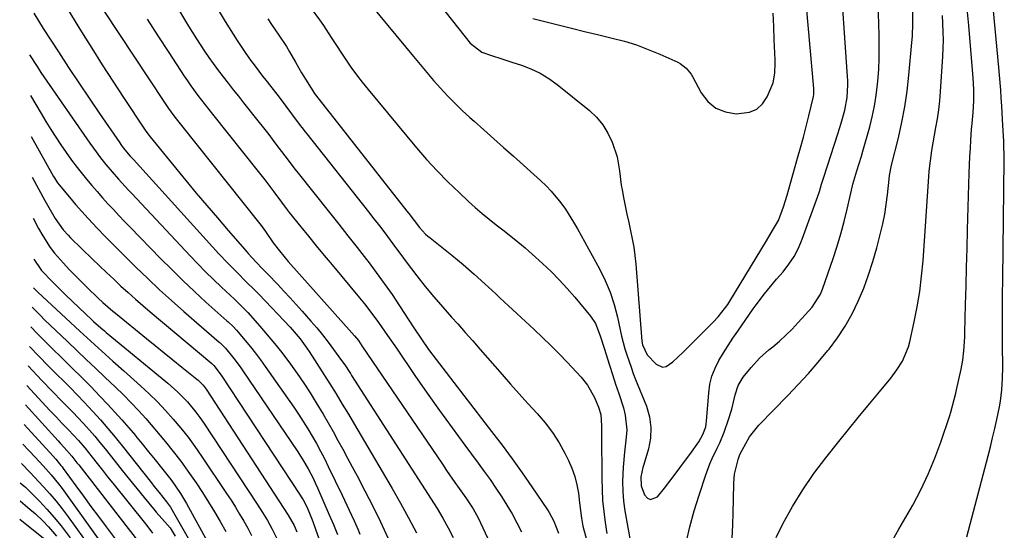
# Model space of a CAD drawing. Units: inches. Extents: x 1883932 to 1889128, y 379148 to 384385.
# Drawn here: x 1883946 to 1884260, y 382051 to 382214 of the extents above; entities that cross this region are included whole.
import ezdxf

# ---------------------------------------------------------------- set-up
doc = ezdxf.new("R2010")
doc.units = ezdxf.units.IN
doc.header["$MEASUREMENT"] = 0
doc.layers.add('7', color=7, linetype='Continuous')
doc.layers.add('8', color=7, linetype='Continuous')

msp = doc.modelspace()

# ---------------------------------------------------------------- linework, layer by layer
at = {"layer": '7', "color": 18}
for points in [[(1883993.42, 382244.13, 1756), (1884011.57, 382213.75, 1756), (1884012.8, 382211.73, 1756), (1884015.33, 382207.71, 1756), (1884017.5, 382204.43, 1756), (1884019.3, 382201.81, 1756), (1884021.4, 382199.01, 1756), (1884023.15, 382196.75, 1756), (1884024.92, 382194.5, 1756), (1884027.55, 382191.11, 1756), (1884028.42, 382189.97, 1756), (1884035.5, 382180.56, 1756), (1884036.01, 382179.88, 1756), (1884037.05, 382178.51, 1756), (1884037.58, 382177.84, 1756), (1884057.23, 382153.02, 1756), (1884059, 382150.77, 1756), (1884060.75, 382148.51, 1756), (1884062.49, 382146.23, 1756), (1884064.21, 382143.94, 1756), (1884065.93, 382141.64, 1756), (1884067.64, 382139.34, 1756), (1884069.34, 382137.04, 1756), (1884071.05, 382134.74, 1756), (1884072.71, 382132.5, 1756), (1884075.34, 382129.1, 1756), (1884078.11, 382125.81, 1756), (1884080.96, 382122.59, 1756), (1884082.39, 382120.99, 1756), (1884083.82, 382119.38, 1756), (1884085.77, 382117.2, 1756), (1884088.17, 382114.5, 1756), (1884090.56, 382111.79, 1756), (1884092.93, 382109.07, 1756), (1884095.29, 382106.34, 1756), (1884099.89, 382101, 1756), (1884102.59, 382097.91, 1756), (1884105.32, 382094.84, 1756), (1884108.09, 382091.82, 1756), (1884111.08, 382088.61, 1756), (1884113.66, 382085.63, 1756), (1884116.05, 382082.52, 1756), (1884118.15, 382079.2, 1756), (1884120.06, 382075.75, 1756), (1884121.11, 382073.62, 1756), (1884122.21, 382071.1, 1756), (1884123.13, 382068.51, 1756), (1884123.79, 382065.85, 1756), (1884124.27, 382063.14, 1756), (1884124.64, 382060.12, 1756), (1884124.96, 382057.63, 1756), (1884125.3, 382055.14, 1756), (1884125.73, 382052.67, 1756), (1884126.01, 382051.44, 1756), (1884127.24, 382046.93, 1756)], [(1883981.54, 382243.04, 1758), (1883999.86, 382212.26, 1758), (1884002.35, 382208.21, 1758), (1884004.96, 382204.22, 1758), (1884006.31, 382202.26, 1758), (1884009.1, 382198.41, 1758), (1884010.87, 382196.09, 1758), (1884012.49, 382194.01, 1758), (1884014.13, 382191.92, 1758), (1884015.77, 382189.85, 1758), (1884017.41, 382187.77, 1758), (1884021.98, 382182.03, 1758), (1884023.71, 382179.84, 1758), (1884025.42, 382177.65, 1758), (1884027.11, 382175.44, 1758), (1884028.8, 382173.22, 1758), (1884031.28, 382169.93, 1758), (1884032.15, 382168.78, 1758), (1884033.89, 382166.47, 1758), (1884034.78, 382165.33, 1758), (1884044.8, 382152.79, 1758), (1884047.77, 382149.06, 1758), (1884050.73, 382145.31, 1758), (1884053.68, 382141.55, 1758), (1884056.61, 382137.79, 1758), (1884057.13, 382137.11, 1758), (1884059.75, 382133.64, 1758), (1884062.31, 382130.13, 1758), (1884064.78, 382126.56, 1758), (1884067.19, 382122.94, 1758), (1884070.13, 382118.41, 1758), (1884071.93, 382115.66, 1758), (1884074.16, 382112.34, 1758), (1884076.46, 382109.06, 1758), (1884078.85, 382105.86, 1758), (1884096.59, 382082.87, 1758), (1884099.89, 382078.51, 1758), (1884103.14, 382074.11, 1758), (1884106.3, 382069.66, 1758), (1884109.41, 382065.16, 1758), (1884114.4, 382057.81, 1758), (1884114.95, 382056.95, 1758), (1884116.43, 382054.24, 1758), (1884117.94, 382050.42, 1758)], [(1884069.9, 382231.96, 1748), (1884089.78, 382206.82, 1748), (1884093.4, 382203.94, 1748), (1884096.57, 382202.84, 1748), (1884099.79, 382201.84, 1748), (1884102.99, 382200.8, 1748), (1884106.08, 382199.79, 1748), (1884109.14, 382198.6, 1748), (1884112.09, 382197.2, 1748), (1884114.87, 382195.49, 1748), (1884117.54, 382193.58, 1748), (1884127.79, 382185.34, 1748), (1884130.09, 382183.15, 1748), (1884132.11, 382180.77, 1748), (1884133.71, 382178.1, 1748), (1884135.04, 382175.22, 1748), (1884136.66, 382170.58, 1748), (1884137.44, 382166.09, 1748), (1884137.95, 382161.52, 1748), (1884138.21, 382160.01, 1748), (1884138.69, 382157.53, 1748), (1884139.22, 382154.88, 1748), (1884139.77, 382152.24, 1748), (1884140.34, 382149.6, 1748), (1884140.92, 382146.96, 1748), (1884141.47, 382144.32, 1748), (1884141.93, 382141.67, 1748), (1884142.28, 382139, 1748), (1884142.56, 382136.31, 1748), (1884144.56, 382111.7, 1748), (1884144.72, 382110.5, 1748), (1884146.23, 382107.29, 1748), (1884149.09, 382104.35, 1748), (1884151.17, 382103.42, 1748), (1884152.24, 382103.62, 1748), (1884154.41, 382105.13, 1748), (1884157.59, 382108.11, 1748), (1884166.28, 382116.73, 1748), (1884167.16, 382117.63, 1748), (1884168.86, 382119.47, 1748), (1884171.23, 382122.4, 1748), (1884171.94, 382123.44, 1748), (1884172.62, 382124.49, 1748), (1884184.27, 382143.75, 1748), (1884186.24, 382146.97, 1748), (1884188.1, 382150.25, 1748), (1884189.76, 382154.54, 1748), (1884190.96, 382158.33, 1748), (1884191.99, 382162.18, 1748), (1884192.71, 382164.74, 1748), (1884194.24, 382170.07, 1748), (1884195.19, 382173.44, 1748), (1884196.1, 382176.83, 1748), (1884196.97, 382180.22, 1748), (1884197.82, 382183.63, 1748), (1884199.31, 382189.84, 1748), (1884199.42, 382190.45, 1748), (1884199.45, 382192.31, 1748), (1884195.89, 382231.75, 1748)], [(1884158.68, 382047.31, 1752), (1884159.88, 382052.44, 1752), (1884161.27, 382057.52, 1752), (1884162.8, 382062.56, 1752), (1884164.9, 382069.06, 1752), (1884166.19, 382072.53, 1752), (1884166.96, 382074.22, 1752), (1884168.61, 382077.55, 1752), (1884169.39, 382079.23, 1752), (1884170.77, 382082.68, 1752), (1884172.22, 382086.73, 1752), (1884173.25, 382089.96, 1752), (1884174.29, 382094.53, 1752), (1884175.26, 382097.51, 1752), (1884176.83, 382100.23, 1752), (1884179.37, 382103.33, 1752), (1884182.11, 382106.24, 1752), (1884185.11, 382108.9, 1752), (1884186.34, 382109.9, 1752), (1884188.46, 382111.71, 1752), (1884190.53, 382113.59, 1752), (1884192.5, 382115.56, 1752), (1884194.41, 382117.6, 1752), (1884198.85, 382122.58, 1752), (1884201.56, 382126.74, 1752), (1884202.2, 382128.28, 1752), (1884205.61, 382138.11, 1752), (1884206.88, 382142, 1752), (1884208.06, 382145.92, 1752), (1884209.11, 382149.88, 1752), (1884210.07, 382153.86, 1752), (1884211.73, 382161.33, 1752), (1884211.86, 382161.86, 1752), (1884213.18, 382166.05, 1752), (1884214.65, 382170.79, 1752), (1884215.11, 382172.38, 1752), (1884217.28, 382180.15, 1752), (1884218.17, 382183.74, 1752), (1884218.93, 382187.35, 1752), (1884219.47, 382191, 1752), (1884219.88, 382194.68, 1752), (1884220.12, 382198.37, 1752), (1884220.29, 382202.07, 1752), (1884220.33, 382205.77, 1752), (1884220.29, 382209.47, 1752), (1884220.01, 382219.72, 1752)], [(1883950.5, 382216.45, 1766), (1883951.94, 382213.96, 1766), (1883953.46, 382211.52, 1766), (1883958.31, 382204.03, 1766), (1883961.54, 382199.09, 1766), (1883964.79, 382194.17, 1766), (1883968.09, 382189.28, 1766), (1883971.42, 382184.41, 1766), (1883977.89, 382175.01, 1766), (1883978.26, 382174.48, 1766), (1883979.02, 382173.46, 1766), (1883981.25, 382170.79, 1766), (1883981.94, 382170.02, 1766), (1883982.29, 382169.64, 1766), (1884009.54, 382139.58, 1766), (1884012.38, 382136.54, 1766), (1884015.31, 382133.57, 1766), (1884018.27, 382130.65, 1766), (1884021.02, 382127.96, 1766), (1884021.69, 382127.27, 1766), (1884022.35, 382126.58, 1766), (1884032.23, 382116.13, 1766), (1884035.46, 382112.42, 1766), (1884037.64, 382109.45, 1766), (1884038.32, 382108.42, 1766), (1884044.93, 382098.04, 1766), (1884046.94, 382094.84, 1766), (1884048.91, 382091.61, 1766), (1884050.85, 382088.37, 1766), (1884052.78, 382085.11, 1766), (1884064.8, 382064.62, 1766), (1884067.48, 382059.96, 1766), (1884070.09, 382055.26, 1766), (1884072.61, 382050.5, 1766)], [(1883961.3, 382217.54, 1764), (1883965.65, 382210.49, 1764), (1883968.96, 382205.2, 1764), (1883972.3, 382199.92, 1764), (1883975.69, 382194.68, 1764), (1883979.11, 382189.46, 1764), (1883985.81, 382179.36, 1764), (1883986.24, 382178.73, 1764), (1883987.62, 382176.89, 1764), (1883999, 382162.99, 1764), (1884002.32, 382158.97, 1764), (1884005.67, 382154.97, 1764), (1884009.05, 382151.01, 1764), (1884012.47, 382147.06, 1764), (1884018.51, 382140.15, 1764), (1884018.92, 382139.68, 1764), (1884021.47, 382136.93, 1764), (1884023.49, 382134.81, 1764), (1884025.12, 382133.09, 1764), (1884028.29, 382129.75, 1764), (1884030.27, 382127.65, 1764), (1884032.24, 382125.53, 1764), (1884034.18, 382123.39, 1764), (1884036.12, 382121.24, 1764), (1884038.9, 382118.12, 1764), (1884040.79, 382115.92, 1764), (1884042.64, 382113.69, 1764), (1884044.42, 382111.4, 1764), (1884046.15, 382109.08, 1764), (1884048.71, 382105.54, 1764), (1884049.13, 382104.96, 1764), (1884049.93, 382103.77, 1764), (1884051.09, 382101.96, 1764), (1884051.48, 382101.35, 1764), (1884051.86, 382100.75, 1764), (1884078.23, 382059.72, 1764), (1884079.17, 382058.23, 1764), (1884081, 382055.2, 1764), (1884082.74, 382052.13, 1764), (1884084.35, 382048.99, 1764)], [(1883972.76, 382217.15, 1762), (1883992.16, 382187.86, 1762), (1883993.44, 382185.98, 1762), (1883995.45, 382183.21, 1762), (1883997.54, 382180.51, 1762), (1884022.18, 382149.7, 1762), (1884022.57, 382149.2, 1762), (1884023.34, 382148.2, 1762), (1884024.45, 382146.67, 1762), (1884026.89, 382143.13, 1762), (1884028.86, 382140.5, 1762), (1884031.68, 382137.16, 1762), (1884052, 382114.4, 1762), (1884052.85, 382113.41, 1762), (1884054.06, 382111.86, 1762), (1884055.2, 382110.25, 1762), (1884080.85, 382072.4, 1762), (1884082.18, 382070.45, 1762), (1884084.88, 382066.59, 1762), (1884086.24, 382064.67, 1762), (1884088.36, 382061.71, 1762), (1884090.73, 382058.12, 1762), (1884092.26, 382055.28, 1762), (1884096.05, 382047.31, 1762)], [(1884038.95, 382217.84, 1752), (1884041.66, 382214.26, 1752), (1884042.93, 382212.41, 1752), (1884045.38, 382208.64, 1752), (1884046.6, 382206.76, 1752), (1884049.06, 382203, 1752), (1884051.64, 382199.21, 1752), (1884053.4, 382196.75, 1752), (1884055.25, 382194.36, 1752), (1884057.15, 382192, 1752), (1884072.59, 382173.44, 1752), (1884075.82, 382169.7, 1752), (1884079.15, 382166.05, 1752), (1884082.61, 382162.53, 1752), (1884086.17, 382159.1, 1752), (1884089.2, 382156.29, 1752), (1884091.34, 382154.36, 1752), (1884093.52, 382152.47, 1752), (1884095.75, 382150.65, 1752), (1884098.02, 382148.87, 1752), (1884100.19, 382147.21, 1752), (1884103.78, 382144.38, 1752), (1884107.27, 382141.44, 1752), (1884108.41, 382140.43, 1752), (1884109.55, 382139.42, 1752), (1884112.83, 382136.45, 1752), (1884115.55, 382133.89, 1752), (1884118.18, 382131.26, 1752), (1884120.7, 382128.51, 1752), (1884123.14, 382125.69, 1752), (1884128.17, 382119.63, 1752), (1884129.72, 382117.33, 1752), (1884131.24, 382113.44, 1752), (1884132.51, 382109.42, 1752), (1884134.21, 382104.07, 1752), (1884135.18, 382101.02, 1752), (1884136.16, 382097.98, 1752), (1884137.15, 382094.93, 1752), (1884138.65, 382090.41, 1752), (1884139.25, 382088.1, 1752), (1884139.69, 382083.41, 1752), (1884139.54, 382081.04, 1752), (1884138.99, 382076.24, 1752), (1884138.58, 382071.43, 1752), (1884138.38, 382066.85, 1752), (1884138.42, 382063.73, 1752), (1884138.7, 382060.62, 1752), (1884139.13, 382057.51, 1752), (1884140.98, 382046.86, 1752)], [(1884109.76, 382214.73, 1746), (1884117.86, 382212.65, 1746), (1884122.02, 382211.59, 1746), (1884126.19, 382210.55, 1746), (1884130.36, 382209.55, 1746), (1884135.07, 382208.43, 1746), (1884138.94, 382207.41, 1746), (1884142.77, 382206.24, 1746), (1884146.52, 382204.85, 1746), (1884150.22, 382203.32, 1746), (1884156.04, 382200.71, 1746), (1884156.77, 382200.33, 1746), (1884158.71, 382198.83, 1746), (1884160.24, 382196.88, 1746), (1884160.66, 382196.17, 1746), (1884163.47, 382190.96, 1746), (1884165.62, 382188.21, 1746), (1884168.14, 382186.08, 1746), (1884171.2, 382184.88, 1746), (1884174.63, 382184.28, 1746), (1884178.91, 382184.76, 1746), (1884181.22, 382185.74, 1746), (1884183.04, 382187.47, 1746), (1884184.54, 382189.69, 1746), (1884186.41, 382194.17, 1746), (1884187.01, 382197.25, 1746), (1884187.08, 382200.43, 1746), (1884187.05, 382201.49, 1746), (1884186.77, 382207.87, 1746), (1884186.61, 382212.12, 1746), (1884186.49, 382216.37, 1746)], [(1884173.32, 382048.85, 1754), (1884173.54, 382052.94, 1754), (1884173.69, 382057.03, 1754), (1884173.79, 382061.12, 1754), (1884173.86, 382066.35, 1754), (1884174.11, 382069.28, 1754), (1884175.3, 382073.94, 1754), (1884175.85, 382075.46, 1754), (1884176.54, 382076.93, 1754), (1884178.9, 382081.1, 1754), (1884181.85, 382084.83, 1754), (1884191.14, 382094.36, 1754), (1884194.44, 382097.84, 1754), (1884197.69, 382101.38, 1754), (1884200.83, 382105.01, 1754), (1884203.91, 382108.7, 1754), (1884204.27, 382109.13, 1754), (1884206.96, 382112.74, 1754), (1884209.46, 382116.47, 1754), (1884211.64, 382120.39, 1754), (1884213.62, 382124.43, 1754), (1884215.34, 382128.61, 1754), (1884216.91, 382132.83, 1754), (1884218.28, 382137.12, 1754), (1884219.51, 382141.47, 1754), (1884220.72, 382146.18, 1754), (1884221.42, 382149.2, 1754), (1884222.04, 382152.24, 1754), (1884222.52, 382155.31, 1754), (1884222.91, 382158.39, 1754), (1884223.44, 382163.45, 1754), (1884223.58, 382164.57, 1754), (1884224.25, 382167.9, 1754), (1884226.43, 382176.63, 1754), (1884227.54, 382181.57, 1754), (1884228.5, 382186.54, 1754), (1884229.22, 382191.54, 1754), (1884229.78, 382196.57, 1754), (1884230.71, 382207, 1754), (1884230.87, 382209.02, 1754), (1884231.05, 382213.07, 1754), (1884231.07, 382217.78, 1754)], [(1884224.59, 382048.31, 1758), (1884226.59, 382051.71, 1758), (1884230.97, 382059.35, 1758), (1884233.57, 382064.23, 1758), (1884235.97, 382069.2, 1758), (1884238.06, 382074.3, 1758), (1884239.96, 382079.49, 1758), (1884242.79, 382088.01, 1758), (1884243.12, 382089.01, 1758), (1884244.26, 382093.06, 1758), (1884244.76, 382095.1, 1758), (1884244.99, 382096.13, 1758), (1884246.44, 382102.75, 1758), (1884246.98, 382105.65, 1758), (1884247.32, 382108.58, 1758), (1884247.59, 382112.99, 1758), (1884247.64, 382114.47, 1758), (1884247.87, 382123.41, 1758), (1884248.03, 382129.36, 1758), (1884248.19, 382135.3, 1758), (1884248.35, 382141.25, 1758), (1884248.52, 382147.19, 1758), (1884249.05, 382165.37, 1758), (1884249.15, 382168, 1758), (1884249.26, 382170.63, 1758), (1884249.4, 382173.26, 1758), (1884249.56, 382175.89, 1758), (1884249.79, 382179.39, 1758), (1884249.94, 382181.14, 1758), (1884250.33, 382184.64, 1758), (1884250.48, 382188.36, 1758), (1884250.48, 382192.08, 1758), (1884250.27, 382195.8, 1758), (1884248.86, 382212.5, 1758), (1884248.41, 382217.81, 1758)], [(1884025.11, 382214.56, 1754), (1884026.29, 382212.82, 1754), (1884028.63, 382209.35, 1754), (1884031.05, 382205.72, 1754), (1884032.07, 382204.08, 1754), (1884034, 382200.74, 1754), (1884035.9, 382197.39, 1754), (1884037.87, 382194.18, 1754), (1884039.81, 382191.11, 1754), (1884040.3, 382190.44, 1754), (1884040.39, 382190.33, 1754), (1884069.52, 382153.18, 1754), (1884070.1, 382152.43, 1754), (1884071.81, 382150.16, 1754), (1884073.58, 382147.94, 1754), (1884075.52, 382145.88, 1754), (1884076.22, 382145.25, 1754), (1884076.94, 382144.64, 1754), (1884083.85, 382139.1, 1754), (1884087.44, 382136.14, 1754), (1884090.99, 382133.13, 1754), (1884094.45, 382130.02, 1754), (1884097.87, 382126.85, 1754), (1884099.23, 382125.56, 1754), (1884101.94, 382123.01, 1754), (1884104.66, 382120.47, 1754), (1884107.39, 382117.94, 1754), (1884110.13, 382115.42, 1754), (1884112.84, 382112.88, 1754), (1884115.52, 382110.3, 1754), (1884118.13, 382107.65, 1754), (1884120.69, 382104.96, 1754), (1884125.11, 382100.23, 1754), (1884127.22, 382097.61, 1754), (1884129.46, 382093.69, 1754), (1884130.74, 382090.62, 1754), (1884131.41, 382088.31, 1754), (1884131.69, 382084.67, 1754), (1884131.69, 382081.91, 1754), (1884131.72, 382067.83, 1754), (1884131.81, 382064.31, 1754), (1884132, 382060.8, 1754), (1884132.34, 382057.29, 1754), (1884132.79, 382053.8, 1754), (1884133.37, 382050.32, 1754)], [(1884187.36, 382049.04, 1756), (1884189.56, 382053.34, 1756), (1884192.61, 382058.86, 1756), (1884195.86, 382064.25, 1756), (1884199.45, 382069.42, 1756), (1884203.24, 382074.46, 1756), (1884207.42, 382079.65, 1756), (1884210.5, 382083.47, 1756), (1884213.59, 382087.28, 1756), (1884216.7, 382091.07, 1756), (1884219.82, 382094.86, 1756), (1884223.95, 382099.85, 1756), (1884225.95, 382102.51, 1756), (1884227.7, 382105.34, 1756), (1884229.61, 382109.91, 1756), (1884230.04, 382111.52, 1756), (1884231.45, 382117.87, 1756), (1884232.41, 382122.69, 1756), (1884233.23, 382127.53, 1756), (1884233.83, 382132.4, 1756), (1884234.28, 382137.29, 1756), (1884236.15, 382164.3, 1756), (1884236.28, 382165.95, 1756), (1884236.63, 382169.24, 1756), (1884237.08, 382172.52, 1756), (1884237.92, 382177.42, 1756), (1884238.39, 382179.87, 1756), (1884238.88, 382182.72, 1756), (1884239.31, 382185.59, 1756), (1884239.62, 382188.46, 1756), (1884239.87, 382191.35, 1756), (1884240.62, 382202.61, 1756), (1884240.74, 382205.19, 1756), (1884240.8, 382207.78, 1756), (1884240.75, 382210.36, 1756), (1884240.62, 382213.26, 1756), (1884240.45, 382215.68, 1756)], [(1883949.1, 382203.15, 1768), (1883951.47, 382199.33, 1768), (1883952.73, 382197.46, 1768), (1883968.35, 382174.89, 1768), (1883969.47, 382173.31, 1768), (1883971.78, 382170.21, 1768), (1883973.45, 382168.1, 1768), (1883975.43, 382165.7, 1768), (1883977.49, 382163.36, 1768), (1883980.65, 382159.92, 1768), (1883981.71, 382158.78, 1768), (1884000.35, 382138.9, 1768), (1884002.81, 382136.34, 1768), (1884005.29, 382133.81, 1768), (1884007.82, 382131.33, 1768), (1884010.38, 382128.88, 1768), (1884014.46, 382125.06, 1768), (1884015.01, 382124.54, 1768), (1884017.19, 382122.48, 1768), (1884018.74, 382120.85, 1768), (1884022.59, 382116.51, 1768), (1884024.97, 382113.74, 1768), (1884027.31, 382110.94, 1768), (1884029.56, 382108.07, 1768), (1884032.37, 382104.35, 1768), (1884034.53, 382101.33, 1768), (1884036.64, 382098.27, 1768), (1884038.66, 382095.16, 1768), (1884040.62, 382092, 1768), (1884042.78, 382088.37, 1768), (1884044.4, 382085.6, 1768), (1884045.98, 382082.81, 1768), (1884047.54, 382080.01, 1768), (1884049.08, 382077.19, 1768), (1884050.6, 382074.37, 1768), (1884052.11, 382071.54, 1768), (1884053.61, 382068.71, 1768), (1884056.12, 382063.92, 1768), (1884058.65, 382058.97, 1768), (1884061.11, 382053.98, 1768), (1884063.47, 382048.95, 1768)], [(1883949.65, 382177.06, 1772), (1883956.78, 382164.31, 1772), (1883957.18, 382163.61, 1772), (1883958.05, 382162.27, 1772), (1883958.54, 382161.63, 1772), (1883961.85, 382157.62, 1772), (1883963.78, 382155.32, 1772), (1883965.75, 382153.05, 1772), (1883967.77, 382150.83, 1772), (1883970.63, 382147.78, 1772), (1883973.13, 382145.2, 1772), (1883975.64, 382142.63, 1772), (1883978.18, 382140.08, 1772), (1883980.73, 382137.56, 1772), (1883983.04, 382135.3, 1772), (1883986.79, 382131.69, 1772), (1883990.58, 382128.13, 1772), (1883994.43, 382124.63, 1772), (1883998.33, 382121.19, 1772), (1884009.65, 382111.34, 1772), (1884009.91, 382111.12, 1772), (1884010.91, 382110.2, 1772), (1884011.6, 382109.45, 1772), (1884014.29, 382106.16, 1772), (1884016.27, 382103.53, 1772), (1884017.21, 382102.18, 1772), (1884034.47, 382076.65, 1772), (1884036.3, 382073.82, 1772), (1884038, 382070.92, 1772), (1884039.58, 382067.94, 1772), (1884040.3, 382066.42, 1772), (1884040.99, 382064.89, 1772), (1884044.73, 382056.25, 1772), (1884046.06, 382053.11, 1772), (1884047.34, 382049.95, 1772)], [(1883949.92, 382164.01, 1774), (1883953.98, 382156.63, 1774), (1883955.23, 382154.37, 1774), (1883957.24, 382150.86, 1774), (1883959.86, 382147.2, 1774), (1883961.37, 382145.52, 1774), (1883962.16, 382144.72, 1774), (1883969.17, 382137.9, 1774), (1883971.42, 382135.73, 1774), (1883973.67, 382133.57, 1774), (1883975.94, 382131.43, 1774), (1883978.23, 382129.29, 1774), (1883980.53, 382127.19, 1774), (1883982.86, 382125.1, 1774), (1883985.22, 382123.05, 1774), (1883987.59, 382121.03, 1774), (1884007.27, 382104.52, 1774), (1884007.48, 382104.34, 1774), (1884007.87, 382103.97, 1774), (1884010.25, 382100.85, 1774), (1884035.47, 382062.54, 1774), (1884035.8, 382062.03, 1774), (1884036.43, 382061, 1774), (1884037.54, 382058.85, 1774), (1884038.41, 382056.76, 1774), (1884039.48, 382054.09, 1774), (1884040.49, 382051.4, 1774), (1884042.62, 382045.54, 1774)], [(1883950.2, 382150.97, 1776), (1883951.99, 382147.68, 1776), (1883953.36, 382145.28, 1776), (1883955.71, 382141.58, 1776), (1883957.1, 382139.76, 1776), (1883959.93, 382136.58, 1776), (1883961.75, 382134.6, 1776), (1883963.61, 382132.64, 1776), (1883965.51, 382130.73, 1776), (1883967.45, 382128.85, 1776), (1883971, 382125.46, 1776), (1883972.53, 382124.05, 1776), (1883975.67, 382121.31, 1776), (1883976.47, 382120.64, 1776), (1883986.39, 382112.57, 1776), (1883989.22, 382110.28, 1776), (1883992.04, 382107.99, 1776), (1883994.87, 382105.7, 1776), (1883997.71, 382103.42, 1776), (1884002.52, 382099.56, 1776), (1884002.94, 382099.2, 1776), (1884004.47, 382097.64, 1776), (1884005.13, 382096.78, 1776), (1884005.44, 382096.33, 1776), (1884031.66, 382056.16, 1776), (1884033.53, 382052.87, 1776), (1884034.37, 382050.85, 1776)], [(1883950.47, 382137.92, 1778), (1883952.64, 382134.56, 1778), (1883952.92, 382134.26, 1778), (1883956.45, 382130.64, 1778), (1883958.52, 382128.55, 1778), (1883960.6, 382126.48, 1778), (1883962.71, 382124.43, 1778), (1883964.84, 382122.4, 1778), (1883968.96, 382118.51, 1778), (1883969.52, 382117.99, 1778), (1883971.81, 382115.96, 1778), (1883972.98, 382114.97, 1778), (1883973.56, 382114.48, 1778), (1883993.22, 382098.32, 1778), (1883996.44, 382095.46, 1778), (1883999.45, 382092.36, 1778), (1884002.21, 382089.04, 1778), (1884003.49, 382087.3, 1778), (1884004.72, 382085.53, 1778), (1884021.78, 382059.64, 1778), (1884023.45, 382057.04, 1778), (1884025.05, 382054.4, 1778), (1884026.53, 382051.7, 1778), (1884027.87, 382048.91, 1778)], [(1883949.92, 382122.51, 1782), (1883952.53, 382119.85, 1782), (1883953.87, 382118.55, 1782), (1883961.23, 382111.55, 1782), (1883964.2, 382108.72, 1782), (1883967.18, 382105.89, 1782), (1883970.15, 382103.05, 1782), (1883973.11, 382100.22, 1782), (1883976.49, 382096.99, 1782), (1883979.03, 382094.52, 1782), (1883981.55, 382092.03, 1782), (1883984, 382089.48, 1782), (1883986.16, 382087.01, 1782), (1883992.43, 382079.52, 1782), (1883994.92, 382076.46, 1782), (1883997.33, 382073.36, 1782), (1883999.65, 382070.18, 1782), (1884002.24, 382066.46, 1782), (1884004.24, 382063.42, 1782), (1884006.2, 382060.34, 1782), (1884008.09, 382057.22, 1782), (1884009.93, 382054.07, 1782), (1884011.69, 382050.88, 1782)], [(1883949.49, 382116.28, 1784), (1883951.63, 382114.06, 1784), (1883953.78, 382111.86, 1784), (1883955.97, 382109.7, 1784), (1883959.76, 382106.04, 1784), (1883962.74, 382103.12, 1784), (1883965.7, 382100.17, 1784), (1883968.62, 382097.18, 1784), (1883971.51, 382094.17, 1784), (1883974.1, 382091.43, 1784), (1883976.35, 382089.01, 1784), (1883978.57, 382086.55, 1784), (1883980.75, 382084.06, 1784), (1883982.89, 382081.53, 1784), (1883982.93, 382081.48, 1784), (1883985.02, 382078.95, 1784), (1883987.09, 382076.41, 1784), (1883989.14, 382073.85, 1784), (1883991.18, 382071.28, 1784), (1883993.71, 382068.06, 1784), (1883994.45, 382067.09, 1784), (1883997.26, 382063.06, 1784), (1883998.54, 382060.96, 1784), (1883999.15, 382059.89, 1784), (1884005.81, 382047.89, 1784)], [(1883949.06, 382110.04, 1786), (1883952.03, 382106.92, 1786), (1883955.03, 382103.82, 1786), (1883958.09, 382100.77, 1786), (1883959.68, 382099.21, 1786), (1883962, 382096.9, 1786), (1883964.3, 382094.57, 1786), (1883966.56, 382092.2, 1786), (1883969.29, 382089.29, 1786), (1883971.72, 382086.59, 1786), (1883974.1, 382083.85, 1786), (1883976.42, 382081.06, 1786), (1883978.7, 382078.24, 1786), (1883988, 382066.42, 1786), (1883988.8, 382065.42, 1786), (1883990.41, 382063.42, 1786), (1883992.84, 382060.43, 1786), (1883994.1, 382058.7, 1786), (1883994.66, 382057.78, 1786), (1884000.17, 382048.08, 1786)], [(1883948.63, 382103.8, 1788), (1883953.03, 382099.11, 1788), (1883956.29, 382095.7, 1788), (1883959.61, 382092.34, 1788), (1883962.92, 382088.98, 1788), (1883966.16, 382085.55, 1788), (1883968.21, 382083.28, 1788), (1883969.91, 382081.33, 1788), (1883971.57, 382079.34, 1788), (1883973.19, 382077.33, 1788), (1883976.41, 382073.24, 1788), (1883978.7, 382070.35, 1788), (1883981, 382067.48, 1788), (1883983.32, 382064.61, 1788), (1883985.66, 382061.76, 1788), (1883988.65, 382058.14, 1788), (1883989.51, 382057.11, 1788), (1883991.28, 382055.12, 1788), (1883993.95, 382052.14, 1788), (1883995.55, 382049.4, 1788)], [(1883947.77, 382091.32, 1792), (1883958.18, 382079.87, 1792), (1883958.83, 382079.17, 1792), (1883960.14, 382077.79, 1792), (1883962.61, 382074.93, 1792), (1883964.23, 382072.86, 1792), (1883964.77, 382072.17, 1792), (1883983.86, 382047.6, 1792)], [(1883947.34, 382085.08, 1794), (1883956.61, 382074.96, 1794), (1883957.47, 382074.01, 1794), (1883959.09, 382072.03, 1794), (1883959.48, 382071.52, 1794), (1883959.86, 382071, 1794), (1883963.89, 382065.48, 1794), (1883966.29, 382062.21, 1794), (1883968.69, 382058.94, 1794), (1883971.12, 382055.68, 1794), (1883973.54, 382052.43, 1794), (1883981.56, 382041.74, 1794)], [(1883946.91, 382078.84, 1796), (1883950.87, 382074.68, 1796), (1883953.44, 382071.91, 1796), (1883955.95, 382069.07, 1796), (1883958.34, 382066.15, 1796), (1883959.49, 382064.65, 1796), (1883960.61, 382063.13, 1796), (1883976.58, 382040.76, 1796)], [(1883946.48, 382072.6, 1798), (1883949.28, 382069.75, 1798), (1883950.66, 382068.3, 1798), (1883953.53, 382065.23, 1798), (1883955.6, 382062.92, 1798), (1883957.6, 382060.57, 1798), (1883959.52, 382058.13, 1798), (1883961.38, 382055.65, 1798), (1883968.76, 382045.37, 1798)], [(1883946.04, 382060.67, 1802), (1883948.53, 382058.63, 1802), (1883950.98, 382056.54, 1802), (1883953.31, 382054.33, 1802), (1883955.18, 382052.4, 1802), (1883957.7, 382049.4, 1802)], [(1883945.94, 382054.86, 1804), (1883954.02, 382048.35, 1804)]]:
    msp.add_polyline3d(points, dxfattribs=at)
at = {"layer": '8', "color": 18}
for points in [[(1884055.3, 382222.5, 1750), (1884071.62, 382202.56, 1750), (1884073.74, 382200, 1750), (1884075.88, 382197.46, 1750), (1884078.06, 382194.95, 1750), (1884080.26, 382192.46, 1750), (1884082.52, 382190.02, 1750), (1884084.83, 382187.64, 1750), (1884087.22, 382185.34, 1750), (1884089.66, 382183.09, 1750), (1884090.98, 382181.92, 1750), (1884094.12, 382179.13, 1750), (1884097.26, 382176.33, 1750), (1884100.4, 382173.53, 1750), (1884103.53, 382170.73, 1750), (1884112.18, 382163, 1750), (1884113.94, 382161.32, 1750), (1884115.63, 382159.58, 1750), (1884118.71, 382155.81, 1750), (1884120.12, 382153.82, 1750), (1884122.74, 382149.72, 1750), (1884123.95, 382147.6, 1750), (1884131, 382134.79, 1750), (1884132.83, 382131.08, 1750), (1884134.43, 382127.29, 1750), (1884135.7, 382123.38, 1750), (1884136.74, 382119.38, 1750), (1884137.62, 382115.31, 1750), (1884138.08, 382113.29, 1750), (1884139.14, 382109.28, 1750), (1884139.74, 382107.29, 1750), (1884141.07, 382103.35, 1750), (1884141.79, 382101.41, 1750), (1884142.54, 382099.47, 1750), (1884145.97, 382090.91, 1750), (1884146.93, 382087.55, 1750), (1884147.43, 382084.16, 1750), (1884147.25, 382080.74, 1750), (1884146.6, 382077.3, 1750), (1884145.13, 382072.31, 1750), (1884144.86, 382071.34, 1750), (1884144.22, 382068.4, 1750), (1884144.34, 382065.49, 1750), (1884145.41, 382062.6, 1750), (1884146.31, 382061.62, 1750), (1884147.28, 382061.12, 1750), (1884149.49, 382062, 1750), (1884151.72, 382064.81, 1750), (1884153.79, 382067.46, 1750), (1884155.83, 382070.13, 1750), (1884157.83, 382072.83, 1750), (1884159.81, 382075.56, 1750), (1884162.67, 382079.58, 1750), (1884164.01, 382081.88, 1750), (1884164.91, 382084.38, 1750), (1884165.07, 382085.25, 1750), (1884165.18, 382086.14, 1750), (1884165.87, 382095.2, 1750), (1884166.27, 382097.92, 1750), (1884166.9, 382100.56, 1750), (1884167.89, 382103.09, 1750), (1884169.12, 382105.54, 1750), (1884170.56, 382107.92, 1750), (1884172.04, 382110.28, 1750), (1884173.57, 382112.6, 1750), (1884175.14, 382114.9, 1750), (1884180.11, 382122.02, 1750), (1884180.98, 382123.24, 1750), (1884183.7, 382126.83, 1750), (1884186.57, 382130.31, 1750), (1884187.55, 382131.45, 1750), (1884189.61, 382133.81, 1750), (1884191.48, 382136.22, 1750), (1884193.16, 382138.73, 1750), (1884194.55, 382141.42, 1750), (1884195.74, 382144.22, 1750), (1884200.69, 382157.94, 1750), (1884201.21, 382159.46, 1750), (1884201.87, 382161.77, 1750), (1884202.57, 382164.07, 1750), (1884207.09, 382177.93, 1750), (1884208.14, 382181.29, 1750), (1884209.32, 382185.45, 1750), (1884210.09, 382189.45, 1750), (1884210.31, 382193.52, 1750), (1884210.28, 382194.88, 1750), (1884210.22, 382196.23, 1750), (1884207.72, 382231.82, 1750)], [(1884248.29, 382049.27, 1760), (1884255.03, 382075.04, 1760), (1884255.77, 382077.94, 1760), (1884256.49, 382080.85, 1760), (1884257.18, 382083.76, 1760), (1884257.85, 382086.68, 1760), (1884258.72, 382090.75, 1760), (1884259.03, 382092.55, 1760), (1884259.47, 382096.17, 1760), (1884259.69, 382099.81, 1760), (1884259.74, 382103.46, 1760), (1884259.66, 382110.41, 1760), (1884259.63, 382115.71, 1760), (1884259.62, 382121.01, 1760), (1884259.64, 382126.31, 1760), (1884259.7, 382131.61, 1760), (1884260.22, 382169.47, 1760), (1884260.22, 382170.22, 1760), (1884260.1, 382174.74, 1760), (1884260.07, 382175.5, 1760), (1884259.78, 382180.51, 1760), (1884259.66, 382182.58, 1760), (1884259.41, 382186.72, 1760), (1884259.23, 382189.45, 1760), (1884259.07, 382191.85, 1760), (1884258.68, 382196.64, 1760), (1884258.46, 382199.03, 1760), (1884256.41, 382220.63, 1760)], [(1883986.65, 382214.5, 1760), (1883990.07, 382209.13, 1760), (1883993.54, 382203.79, 1760), (1883998.48, 382196.33, 1760), (1883999.54, 382194.76, 1760), (1884000.61, 382193.2, 1760), (1884002.84, 382190.13, 1760), (1884003.98, 382188.62, 1760), (1884006.3, 382185.62, 1760), (1884007.48, 382184.14, 1760), (1884022.07, 382165.85, 1760), (1884024.18, 382163.16, 1760), (1884027.07, 382159.34, 1760), (1884029.5, 382156.04, 1760), (1884031.35, 382153.59, 1760), (1884031.99, 382152.79, 1760), (1884035.65, 382148.24, 1760), (1884038.13, 382145.17, 1760), (1884040.61, 382142.11, 1760), (1884043.12, 382139.07, 1760), (1884045.63, 382136.03, 1760), (1884054.38, 382125.5, 1760), (1884055.95, 382123.57, 1760), (1884058.99, 382119.62, 1760), (1884060.46, 382117.6, 1760), (1884063.34, 382113.52, 1760), (1884066.18, 382109.42, 1760), (1884072.1, 382100.76, 1760), (1884076, 382095.14, 1760), (1884079.93, 382089.55, 1760), (1884083.94, 382084.01, 1760), (1884087.98, 382078.5, 1760), (1884092.25, 382072.75, 1760), (1884094.17, 382070.13, 1760), (1884096.06, 382067.48, 1760), (1884097.91, 382064.8, 1760), (1884099.73, 382062.1, 1760), (1884101.47, 382059.35, 1760), (1884103.12, 382056.56, 1760), (1884104.66, 382053.69, 1760), (1884106.11, 382050.79, 1760)], [(1883949.37, 382190.11, 1770), (1883952.77, 382184.35, 1770), (1883954.3, 382181.82, 1770), (1883955.85, 382179.3, 1770), (1883957.45, 382176.81, 1770), (1883959.08, 382174.35, 1770), (1883960.76, 382171.92, 1770), (1883962.49, 382169.52, 1770), (1883964.28, 382167.17, 1770), (1883967.31, 382163.39, 1770), (1883968.96, 382161.4, 1770), (1883970.63, 382159.43, 1770), (1883972.34, 382157.49, 1770), (1883974.08, 382155.57, 1770), (1883975.83, 382153.68, 1770), (1883977.6, 382151.79, 1770), (1883979.39, 382149.92, 1770), (1883981.19, 382148.07, 1770), (1883990.91, 382138.1, 1770), (1883994.45, 382134.54, 1770), (1883998.04, 382131.02, 1770), (1884001.69, 382127.58, 1770), (1884005.39, 382124.18, 1770), (1884012.05, 382118.19, 1770), (1884012.45, 382117.82, 1770), (1884014.05, 382116.34, 1770), (1884015.16, 382115.15, 1770), (1884017.88, 382111.95, 1770), (1884019.56, 382109.92, 1770), (1884021.21, 382107.85, 1770), (1884022.79, 382105.74, 1770), (1884024.34, 382103.6, 1770), (1884033.43, 382090.62, 1770), (1884034.97, 382088.36, 1770), (1884036.47, 382086.07, 1770), (1884037.9, 382083.75, 1770), (1884039.29, 382081.4, 1770), (1884040.63, 382079.01, 1770), (1884041.93, 382076.61, 1770), (1884043.18, 382074.18, 1770), (1884044.39, 382071.73, 1770), (1884048.85, 382062.51, 1770), (1884050.37, 382059.33, 1770), (1884051.85, 382056.14, 1770), (1884052.68, 382054.33, 1770), (1884053.93, 382051.51, 1770), (1884054.54, 382050.09, 1770)], [(1883950.35, 382128.75, 1780), (1883951.54, 382127.57, 1780), (1883951.78, 382127.34, 1780), (1883965.17, 382114.85, 1780), (1883968.63, 382111.65, 1780), (1883972.12, 382108.48, 1780), (1883975.62, 382105.33, 1780), (1883979.13, 382102.19, 1780), (1883984.49, 382097.4, 1780), (1883987.23, 382094.87, 1780), (1883989.9, 382092.27, 1780), (1883992.47, 382089.57, 1780), (1883994.97, 382086.81, 1780), (1883997.37, 382083.96, 1780), (1883999.69, 382081.05, 1780), (1884001.89, 382078.05, 1780), (1884004.02, 382074.99, 1780), (1884011.96, 382063.08, 1780), (1884013.39, 382060.9, 1780), (1884014.78, 382058.71, 1780), (1884016.14, 382056.48, 1780), (1884017.46, 382054.24, 1780), (1884018.73, 382051.97, 1780), (1884019.95, 382049.67, 1780)], [(1883948.2, 382097.56, 1790), (1883955.59, 382089.57, 1790), (1883957.55, 382087.49, 1790), (1883959.54, 382085.44, 1790), (1883961.53, 382083.39, 1790), (1883964.69, 382079.98, 1790), (1883966.71, 382077.62, 1790), (1883969.05, 382074.67, 1790), (1883970.7, 382072.59, 1790), (1883972.35, 382070.51, 1790), (1883974.01, 382068.43, 1790), (1883975.67, 382066.35, 1790), (1883986.1, 382053.35, 1790), (1883986.87, 382052.37, 1790), (1883988.38, 382050.37, 1790)], [(1883946.14, 382066.48, 1800), (1883947.24, 382065.54, 1800), (1883947.77, 382065.05, 1800), (1883952.21, 382060.6, 1800), (1883954.62, 382058.06, 1800), (1883956.94, 382055.45, 1800), (1883959.14, 382052.73, 1800), (1883962, 382048.88, 1800)]]:
    msp.add_polyline3d(points, dxfattribs=at)

doc.saveas('drawing.dxf')
